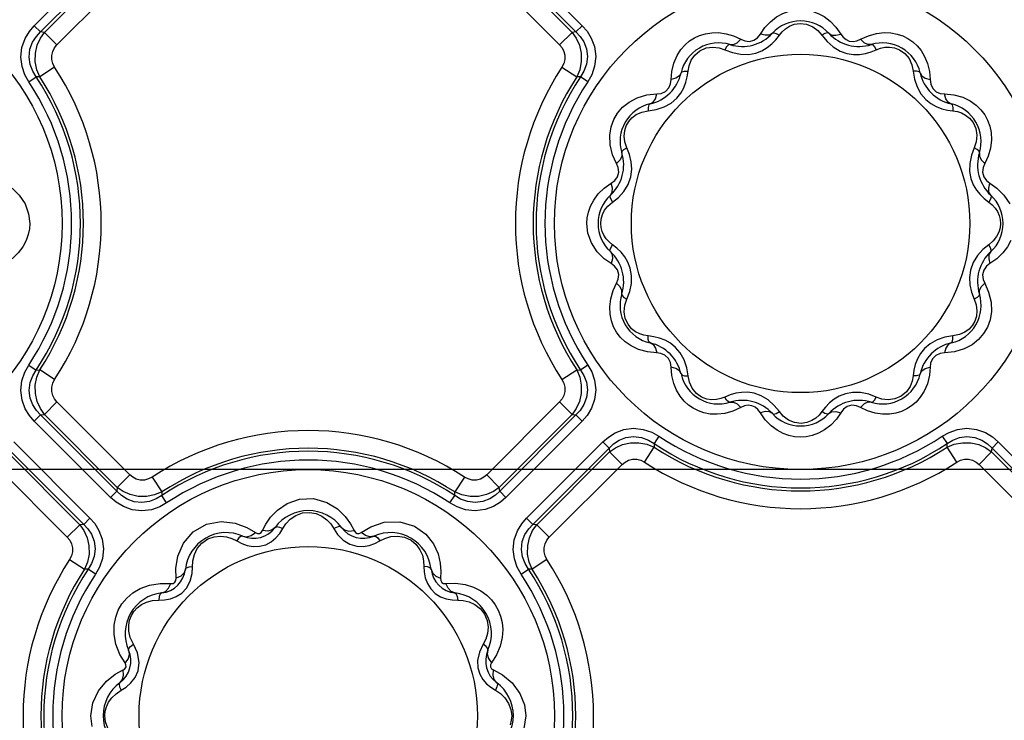
# Model space of a CAD drawing. Units: inches. Extents: x -4 to 128, y -2 to 81.
# Drawn here: x 34 to 40, y 65 to 69 of the extents above; entities that cross this region are included whole.
import ezdxf

# ---------------------------------------------------------------- set-up
doc = ezdxf.new("R2010")
doc.units = ezdxf.units.IN
doc.header["$LTSCALE"] = 1.98
doc.header["$MEASUREMENT"] = 0
doc.layers.add('R-ANNO-TEXT', color=6, linetype='Continuous')
doc.layers.add('R-SWTS-DET1', color=1, linetype='Continuous')
doc.styles.add('SWTSTEXT', font='ROMANS.shx')
doc.dimstyles.new('SWTSARCH', dxfattribs={"dimtxt": 0.125, "dimasz": 0.125, "dimexe": 0.179688, "dimexo": 0.0625, "dimgap": 0.125, "dimtad": 1, "dimtih": 1, "dimtoh": 1, "dimdec": 4, "dimzin": 3, "dimdsep": 46, "dimlunit": 4, "dimtxsty": 'SWTSTEXT', "dimcen": 0.1875, "dimdle": 0.179688, "dimclrd": 256, "dimclre": 256, "dimclrt": 256, "dimadec": 0, "dimazin": 0, "dimtfac": 1, "dimtdec": 4, "dimtofl": 0, "dimtmove": 2, "dimatfit": 3, "dimfxl": 0, "dimfrac": 2, "dimtolj": 1, "dimtzin": 3, "dimarcsym": 0})

msp = doc.modelspace()

# ---------------------------------------------------------------- linework, layer by layer
at = {"layer": 'R-SWTS-DET1'}
for p, q in [((34.2207, 68.8509), (34.6856, 69.3158)), ((37.095, 69.3158), (37.5599, 68.8509)), ((34.259, 68.8126), (34.7239, 69.2775)), ((34.2822, 68.8103), (34.7262, 69.2544)), ((37.0544, 69.2544), (37.4984, 68.8103)), ((37.0567, 69.2775), (37.5216, 68.8126)), ((34.3587, 68.7338), (34.8028, 69.1778)), ((36.9778, 69.1778), (37.4219, 68.7338)), ((34.2207, 68.8509), (34.259, 68.8126)), ((37.5599, 68.8509), (37.5216, 68.8126)), ((38.6453, 68.8001), (38.6725, 68.839)), ((39.1053, 68.8424), (39.1353, 68.8001)), ((34.2822, 68.8103), (34.259, 68.8126)), ((34.3587, 68.7338), (34.2822, 68.8103)), ((37.4219, 68.7338), (37.4984, 68.8103)), ((37.5216, 68.8126), (37.4984, 68.8103)), ((38.4818, 68.7884), (38.5255, 68.768)), ((38.7395, 68.7658), (38.7607, 68.7931)), ((39.0199, 68.7931), (39.0512, 68.7548)), ((39.2551, 68.768), (39.3034, 68.7901)), ((39.3034, 68.7901), (39.3522, 68.8039)), ((38.4291, 68.7042), (38.4753, 68.6867)), ((39.3195, 68.6913), (39.3515, 68.7042)), ((39.3515, 68.7042), (39.3769, 68.7138)), ((38.5735, 68.6757), (38.6175, 68.684)), ((39.1729, 68.6813), (39.2126, 68.6753)), ((34.3447, 68.5979), (34.2541, 68.5387)), ((37.4359, 68.5979), (37.5265, 68.5387)), ((38.2047, 68.5746), (38.2105, 68.6072)), ((34.1868, 68.5096), (34.2319, 68.5396)), ((34.2541, 68.5387), (34.2319, 68.5396)), ((37.5487, 68.5396), (37.5265, 68.5387)), ((37.5938, 68.5096), (37.5487, 68.5396)), ((38.1012, 68.523), (38.1055, 68.5713)), ((38.1999, 68.5404), (38.2047, 68.5746)), ((39.576, 68.5746), (39.5839, 68.5258)), ((39.675, 68.5723), (39.6794, 68.523)), ((37.9524, 68.4288), (38.0135, 68.4353)), ((39.7671, 68.4353), (39.8241, 68.4296)), ((37.9619, 68.3319), (38.0107, 68.3398)), ((39.7845, 68.3367), (39.8187, 68.3319)), ((39.8187, 68.3319), (39.8454, 68.3275)), ((37.7299, 68.1252), (37.7277, 68.1834)), ((37.7446, 68.0643), (37.7299, 68.1252)), ((37.8485, 68.0655), (37.8323, 68.1074)), ((39.9483, 68.1074), (39.9308, 68.0612)), ((37.7686, 68.011), (37.7446, 68.0643)), ((40.0328, 68.0555), (40.0121, 68.011)), ((37.8556, 67.9303), (37.8616, 67.9763)), ((39.9198, 67.9631), (39.928, 67.9191)), ((37.6939, 67.8611), (37.7365, 67.8912)), ((40.0442, 67.8912), (40.0864, 67.8613)), ((37.7435, 67.7758), (37.7796, 67.8051)), ((37.716, 67.7522), (37.7435, 67.7758)), ((40.0099, 67.7971), (40.0371, 67.7758)), ((37.7707, 67.4954), (37.7435, 67.5166)), ((40.0371, 67.5166), (40.001, 67.4874)), ((40.0646, 67.5403), (40.0371, 67.5166)), ((37.7365, 67.4013), (37.6942, 67.4312)), ((40.0867, 67.4314), (40.0442, 67.4013)), ((37.8608, 67.3294), (37.8526, 67.3734)), ((39.9251, 67.3621), (39.9191, 67.3162)), ((37.7479, 67.237), (37.7686, 67.2815)), ((40.0121, 67.2815), (40.036, 67.2282)), ((37.8323, 67.185), (37.8498, 67.2313)), ((39.9321, 67.227), (39.9483, 67.185)), ((40.036, 67.2282), (40.0508, 67.1673)), ((40.0508, 67.1673), (40.0529, 67.1091)), ((37.9619, 66.9606), (37.9352, 66.9649)), ((37.9961, 66.9558), (37.9619, 66.9606)), ((39.8187, 66.9606), (39.7699, 66.9527)), ((38.0135, 66.8572), (37.9566, 66.8629)), ((39.8283, 66.8637), (39.7671, 66.8572)), ((34.1868, 66.7829), (34.2319, 66.7529)), ((37.5938, 66.7829), (37.5487, 66.7529)), ((34.2319, 66.7529), (34.2541, 66.7538)), ((34.3447, 66.6945), (34.2541, 66.7538)), ((37.4359, 66.6945), (37.5265, 66.7538)), ((37.5265, 66.7538), (37.5487, 66.7529)), ((38.1056, 66.7202), (38.1012, 66.7694)), ((38.2047, 66.7178), (38.1967, 66.7666)), ((39.5808, 66.752), (39.576, 66.7178)), ((39.6794, 66.7694), (39.6752, 66.7211)), ((39.576, 66.7178), (39.5701, 66.6853)), ((38.4611, 66.6012), (38.4291, 66.5883)), ((38.6077, 66.6111), (38.5681, 66.6171)), ((39.2072, 66.6167), (39.1631, 66.6085)), ((39.3515, 66.5883), (39.3053, 66.6058)), ((34.3587, 66.5587), (34.2822, 66.4822)), ((34.8028, 66.1147), (34.3587, 66.5587)), ((37.4219, 66.5587), (36.9778, 66.1147)), ((37.4219, 66.5587), (37.4984, 66.4822)), ((38.4291, 66.5883), (38.4037, 66.5786)), ((34.259, 66.4798), (34.2822, 66.4822)), ((34.7262, 66.0381), (34.2822, 66.4822)), ((37.4984, 66.4822), (37.0544, 66.0381)), ((37.4984, 66.4822), (37.5216, 66.4798)), ((38.4773, 66.5024), (38.4284, 66.4886)), ((38.5255, 66.5245), (38.4773, 66.5024)), ((38.6753, 66.4501), (38.6453, 66.4924)), ((38.7607, 66.4994), (38.7295, 66.5377)), ((39.0412, 66.5266), (39.0199, 66.4994)), ((39.1353, 66.4924), (39.1081, 66.4535)), ((39.2988, 66.5041), (39.2551, 66.5245)), ((34.2207, 66.4415), (34.259, 66.4798)), ((34.6856, 65.9767), (34.2207, 66.4415)), ((34.7239, 66.0149), (34.259, 66.4798)), ((37.5216, 66.4798), (37.0567, 66.0149)), ((37.5599, 66.4415), (37.095, 65.9767)), ((37.5599, 66.4415), (37.5216, 66.4798)), ((34.095, 66.3158), (34.5599, 65.8509)), ((37.2207, 65.8509), (37.6856, 66.3158)), ((37.6856, 66.3158), (37.7239, 66.2775)), ((38.027, 66.3497), (37.997, 66.3046)), ((37.997, 66.3046), (37.9979, 66.2824)), ((39.7536, 66.3497), (39.7836, 66.3046)), ((39.7827, 66.2824), (39.7836, 66.3046)), ((40.095, 66.3158), (40.0567, 66.2775)), ((40.095, 66.3158), (40.5599, 65.8509)), ((34.0544, 66.2544), (34.4984, 65.8103)), ((34.0567, 66.2775), (34.5216, 65.8126)), ((37.259, 65.8126), (37.7239, 66.2775)), ((37.2822, 65.8103), (37.7262, 66.2544)), ((37.7239, 66.2775), (37.7262, 66.2544)), ((37.8028, 66.1778), (37.7262, 66.2544)), ((37.9386, 66.1919), (37.9979, 66.2824)), ((39.842, 66.1919), (39.7827, 66.2824)), ((39.9778, 66.1778), (40.0544, 66.2544)), ((40.0544, 66.2544), (40.0567, 66.2775)), ((40.0544, 66.2544), (40.4984, 65.8103)), ((40.0567, 66.2775), (40.5216, 65.8126)), ((33.9778, 66.1778), (34.4219, 65.7338)), ((37.3587, 65.7338), (37.8028, 66.1778)), ((39.9778, 66.1778), (40.4219, 65.7338)), ((34.8028, 66.1147), (34.7262, 66.0381)), ((34.9386, 66.1006), (34.9979, 66.01)), ((36.842, 66.1006), (36.7827, 66.01)), ((36.9778, 66.1147), (37.0544, 66.0381)), ((34.6856, 65.9767), (34.7239, 66.0149)), ((34.7262, 66.0381), (34.7239, 66.0149)), ((34.9979, 66.01), (34.997, 65.9878)), ((36.7836, 65.9878), (36.7827, 66.01)), ((37.0567, 66.0149), (37.0544, 66.0381)), ((37.095, 65.9767), (37.0567, 66.0149)), ((35.027, 65.9428), (34.997, 65.9878)), ((36.7536, 65.9428), (36.7836, 65.9878)), ((34.5599, 65.8509), (34.5216, 65.8126)), ((36.2722, 65.798), (36.3536, 65.8249)), ((37.2207, 65.8509), (37.259, 65.8126)), ((34.4219, 65.7338), (34.4984, 65.8103)), ((34.5216, 65.8126), (34.4984, 65.8103)), ((35.516, 65.7943), (35.5679, 65.7629)), ((35.6112, 65.7745), (35.6311, 65.8127)), ((35.7166, 65.7578), (35.7351, 65.7869)), ((36.1479, 65.8153), (36.1694, 65.7745)), ((36.2127, 65.7629), (36.2722, 65.798)), ((37.2822, 65.8103), (37.259, 65.8126)), ((37.3587, 65.7338), (37.2822, 65.8103)), ((35.4544, 65.7117), (35.4846, 65.6959)), ((36.2949, 65.6954), (36.3263, 65.7117)), ((35.4846, 65.6959), (35.5183, 65.6839)), ((35.5183, 65.6839), (35.5553, 65.6774)), ((35.5553, 65.6774), (35.5936, 65.6787)), ((36.1851, 65.679), (36.2242, 65.6774)), ((34.4359, 65.5979), (34.5265, 65.5387)), ((35.0832, 65.5443), (35.0954, 65.6184)), ((35.1831, 65.5139), (35.1877, 65.5912)), ((37.3447, 65.5979), (37.2541, 65.5387)), ((34.5487, 65.5396), (34.5265, 65.5387)), ((34.5938, 65.5096), (34.5487, 65.5396)), ((35.0845, 65.4838), (35.0832, 65.5443)), ((36.698, 65.5254), (36.6962, 65.4838)), ((37.1868, 65.5096), (37.2319, 65.5396)), ((37.2541, 65.5387), (37.2319, 65.5396)), ((34.9888, 65.4531), (35.0528, 65.4521)), ((35.1187, 65.3932), (35.1485, 65.4246)), ((36.6362, 65.4192), (36.6635, 65.392)), ((36.7279, 65.4521), (36.7871, 65.4534)), ((36.7662, 65.3524), (36.8006, 65.351)), ((36.8006, 65.351), (36.8343, 65.349)), ((34.7183, 65.0815), (34.707, 65.1424)), ((34.7423, 65.0204), (34.7183, 65.0815)), ((34.8494, 65.0291), (34.8249, 65.0822)), ((36.9558, 65.0822), (36.9329, 65.0341)), ((34.7737, 64.9687), (34.7423, 65.0204)), ((34.8596, 64.9715), (34.8494, 65.0291)), ((37.0364, 65.0168), (37.007, 64.9687)), ((34.7139, 64.8993), (34.762, 64.9253)), ((34.853, 64.9206), (34.8596, 64.9715)), ((37.0186, 64.9253), (37.0734, 64.8949)), ((37.0734, 64.8949), (37.1317, 64.8464)), ((34.7186, 64.7807), (34.7496, 64.8014)), ((34.7496, 64.8014), (34.7799, 64.8208)), ((37.0025, 64.8195), (37.031, 64.8014)), ((37.031, 64.8014), (37.0611, 64.7814)), ((34.5767, 64.7242), (34.6109, 64.7985)), ((34.5653, 64.6462), (34.5767, 64.7242)), ((34.6606, 64.7015), (34.6736, 64.729)), ((37.2072, 64.7124), (37.2153, 64.6462)), ((34.5735, 64.5801), (34.5653, 64.6462)), ((37.2153, 64.6462), (37.2039, 64.5683))]:
    msp.add_line(p, q, dxfattribs=at)
for points in [[(38.6725, 68.839), (38.7067, 68.8754), (38.744, 68.9044), (38.782, 68.9253), (38.8196, 68.9391)], [(38.9615, 68.9389), (38.9971, 68.926), (39.0336, 68.9063), (39.0703, 68.8787), (39.1053, 68.8424)], [(34.1868, 68.5096), (34.1635, 68.5513), (34.146, 68.602), (34.1389, 68.6596), (34.1455, 68.719), (34.1645, 68.7726), (34.191, 68.8163), (34.2207, 68.8509)], [(37.5599, 68.8509), (37.5888, 68.8175), (37.6147, 68.7754), (37.6341, 68.7232), (37.6418, 68.664), (37.6353, 68.6049), (37.6176, 68.5524), (37.5938, 68.5096)], [(38.7607, 68.7931), (38.778, 68.8142), (38.7983, 68.8325), (38.8225, 68.8479), (38.8519, 68.8594)], [(38.8519, 68.8594), (38.8875, 68.8646), (38.9266, 68.8599), (38.9641, 68.8446)], [(38.9641, 68.8446), (38.9956, 68.8212), (39.0199, 68.7931)], [(34.2319, 68.5396), (34.2113, 68.5731), (34.1956, 68.6138), (34.189, 68.66), (34.1943, 68.7075), (34.2106, 68.7503), (34.2333, 68.7852), (34.259, 68.8126)], [(34.2541, 68.5387), (34.236, 68.5827), (34.2265, 68.6318), (34.2273, 68.6827), (34.2382, 68.7314), (34.2575, 68.7745), (34.2822, 68.8103)], [(37.4984, 68.8103), (37.5231, 68.7745), (37.5424, 68.7314), (37.5533, 68.6828), (37.5541, 68.6319), (37.5446, 68.5828), (37.5265, 68.5387)], [(37.5216, 68.8126), (37.5465, 68.7861), (37.5689, 68.7525), (37.5854, 68.7108), (37.5917, 68.6636), (37.5857, 68.6162), (37.5698, 68.5741), (37.5487, 68.5396)], [(38.1375, 68.6684), (38.1609, 68.7052), (38.1867, 68.7345), (38.214, 68.758), (38.2432, 68.7768), (38.275, 68.7916), (38.3101, 68.8024), (38.3487, 68.8085)], [(38.3487, 68.8085), (38.3907, 68.8088), (38.4357, 68.8023), (38.4818, 68.7884)], [(38.46, 68.7357), (38.481, 68.7354), (38.5036, 68.7465), (38.5255, 68.768)], [(38.5255, 68.768), (38.5502, 68.7578), (38.5784, 68.7547), (38.6063, 68.7623), (38.628, 68.7778), (38.6453, 68.8001)], [(38.6175, 68.684), (38.6548, 68.6986), (38.6868, 68.7177), (38.7148, 68.7403), (38.7395, 68.7658)], [(38.7182, 68.8049), (38.7002, 68.7941), (38.6751, 68.7925), (38.6453, 68.8001)], [(38.7182, 68.8049), (38.7275, 68.8078), (38.7424, 68.8036), (38.7607, 68.7931)], [(39.0624, 68.8049), (39.0532, 68.8078), (39.0382, 68.8036), (39.0199, 68.7931)], [(39.0624, 68.8049), (39.0804, 68.7941), (39.1055, 68.7925), (39.1353, 68.8001)], [(39.1353, 68.8001), (39.1501, 68.7804), (39.1671, 68.7662), (39.1868, 68.7574), (39.2096, 68.7546), (39.2331, 68.7586), (39.2551, 68.768)], [(39.3206, 68.7357), (39.2996, 68.7354), (39.277, 68.7465), (39.2551, 68.768)], [(39.3522, 68.8039), (39.3986, 68.8092), (39.441, 68.8076)], [(39.441, 68.8076), (39.4791, 68.8003), (39.5134, 68.7885), (39.5446, 68.7727), (39.5732, 68.7529), (39.5997, 68.7287), (39.6242, 68.699)], [(34.3447, 68.5979), (34.3332, 68.6202), (34.3269, 68.6449), (34.3268, 68.6703), (34.3329, 68.6946), (34.3441, 68.7161), (34.3587, 68.7338)], [(37.4219, 68.7338), (37.4365, 68.7161), (37.4477, 68.6947), (37.4539, 68.6704), (37.4537, 68.6449), (37.4474, 68.6202), (37.4359, 68.5979)], [(38.2767, 68.6987), (38.3152, 68.7156), (38.356, 68.721)], [(38.356, 68.721), (38.3947, 68.7162), (38.4291, 68.7042)], [(38.46, 68.7357), (38.4506, 68.7336), (38.4397, 68.7225), (38.4291, 68.7042)], [(39.0512, 68.7548), (39.0889, 68.7213), (39.1307, 68.6962), (39.1729, 68.6813)], [(39.3206, 68.7357), (39.3301, 68.7336), (39.3409, 68.7225), (39.3515, 68.7042)], [(39.3769, 68.7138), (39.4034, 68.7195), (39.4315, 68.7208)], [(39.4315, 68.7208), (39.4617, 68.7165), (39.4936, 68.7046), (39.5253, 68.6824)], [(38.1055, 68.5713), (38.1181, 68.6231), (38.1375, 68.6684)], [(38.2105, 68.6072), (38.2233, 68.6401), (38.2449, 68.6717), (38.2767, 68.6987)], [(38.4753, 68.6867), (38.5248, 68.6765), (38.5735, 68.6757)], [(39.2126, 68.6753), (39.2497, 68.6759), (39.2853, 68.6815), (39.3195, 68.6913)], [(39.5253, 68.6824), (39.5513, 68.6506), (39.5683, 68.6133), (39.576, 68.5746)], [(39.6242, 68.699), (39.6458, 68.6632), (39.6633, 68.6207), (39.675, 68.5723)], [(38.0135, 68.4353), (38.04, 68.4388), (38.066, 68.4503), (38.087, 68.4716), (38.0979, 68.4972), (38.1012, 68.523)], [(38.1619, 68.5636), (38.1517, 68.5453), (38.1308, 68.5313), (38.1012, 68.523)], [(38.1602, 68.4399), (38.1783, 68.4723), (38.1913, 68.506), (38.1999, 68.5404)], [(38.1619, 68.5636), (38.1685, 68.5707), (38.1835, 68.5746), (38.2047, 68.5746)], [(39.6187, 68.5636), (39.6121, 68.5707), (39.5971, 68.5746), (39.576, 68.5746)], [(39.5839, 68.5258), (39.5998, 68.4779), (39.6235, 68.4354)], [(39.6187, 68.5636), (39.6289, 68.5453), (39.6498, 68.5313), (39.6794, 68.523)], [(39.6794, 68.523), (39.6836, 68.4939), (39.6958, 68.4685), (39.7167, 68.4489), (39.7417, 68.4385), (39.7671, 68.4353)], [(37.8448, 68.3851), (37.8937, 68.4111), (37.9524, 68.4288)], [(37.9729, 68.3746), (37.9913, 68.3848), (38.0052, 68.4057), (38.0135, 68.4353)], [(38.1011, 68.3794), (38.1352, 68.4085), (38.1602, 68.4399)], [(39.6235, 68.4354), (39.6526, 68.4014), (39.6839, 68.3763)], [(39.8077, 68.3746), (39.7894, 68.3848), (39.7754, 68.4057), (39.7671, 68.4353)], [(39.8241, 68.4296), (39.8781, 68.4146), (39.9237, 68.3927)], [(37.7277, 68.1834), (37.7361, 68.2343), (37.7522, 68.2786), (37.7752, 68.318), (37.8057, 68.3536), (37.8448, 68.3851)], [(37.9729, 68.3746), (37.9658, 68.368), (37.9619, 68.353), (37.9619, 68.3319)], [(38.0107, 68.3398), (38.0586, 68.3557), (38.1011, 68.3794)], [(39.6839, 68.3763), (39.7164, 68.3582), (39.75, 68.3453), (39.7845, 68.3367)], [(39.8077, 68.3746), (39.8148, 68.368), (39.8187, 68.353), (39.8187, 68.3319)], [(39.9237, 68.3927), (39.9602, 68.3669), (39.9892, 68.3385), (40.0121, 68.3081), (40.0299, 68.2754), (40.0431, 68.2394), (40.0513, 68.1994)], [(37.8428, 68.2672), (37.8627, 68.2897), (37.8887, 68.3089), (37.9218, 68.3237), (37.9619, 68.3319)], [(39.8454, 68.3275), (39.871, 68.3193), (39.8959, 68.3065), (39.92, 68.2877), (39.942, 68.2611)], [(37.8187, 68.2117), (37.8281, 68.2413), (37.8428, 68.2672)], [(39.942, 68.2611), (39.9586, 68.225), (39.965, 68.1843)], [(37.8323, 68.1074), (37.82, 68.143), (37.8156, 68.1786), (37.8187, 68.2117)], [(39.965, 68.1843), (39.9609, 68.1442), (39.9483, 68.1074)], [(40.0513, 68.1994), (40.0533, 68.1547), (40.0474, 68.1057), (40.0328, 68.0555)], [(37.8008, 68.0765), (37.803, 68.086), (37.814, 68.0968), (37.8323, 68.1074)], [(39.9798, 68.0765), (39.9777, 68.086), (39.9666, 68.0968), (39.9483, 68.1074)], [(37.8008, 68.0765), (37.8011, 68.0555), (37.79, 68.033), (37.7686, 68.011)], [(37.8616, 67.9763), (37.8588, 68.0214), (37.8485, 68.0655)], [(39.9308, 68.0612), (39.9206, 68.0118), (39.9198, 67.9631)], [(39.9798, 68.0765), (39.9795, 68.0555), (39.9906, 68.033), (40.0121, 68.011)], [(37.7365, 67.8912), (37.7577, 67.9075), (37.7744, 67.9305), (37.7819, 67.9593), (37.7786, 67.987), (37.7686, 68.011)], [(40.0121, 68.011), (40.0018, 67.9863), (39.9988, 67.958), (40.0068, 67.9293), (40.0235, 67.907), (40.0442, 67.8912)], [(37.7796, 67.8051), (37.8128, 67.8415), (37.8392, 67.8843), (37.8556, 67.9303)], [(34.0864, 67.8613), (34.1291, 67.8188), (34.1645, 67.7647)], [(37.6097, 67.751), (37.6296, 67.7885), (37.6575, 67.8258), (37.6939, 67.8611)], [(37.7316, 67.8183), (37.7424, 67.8364), (37.7441, 67.8615), (37.7365, 67.8912)], [(39.928, 67.9191), (39.9427, 67.8817), (39.9617, 67.8498), (39.9844, 67.8218), (40.0099, 67.7971)], [(40.049, 67.8183), (40.0382, 67.8364), (40.0366, 67.8615), (40.0442, 67.8912)], [(40.0864, 67.8613), (40.1291, 67.8188), (40.1645, 67.7647)], [(37.7316, 67.8183), (37.7288, 67.8091), (37.7329, 67.7941), (37.7435, 67.7758)], [(40.049, 67.8183), (40.0518, 67.8091), (40.0477, 67.7941), (40.0371, 67.7758)], [(34.1645, 67.7647), (34.1863, 67.7047), (34.193, 67.6462)], [(37.5876, 67.6462), (37.5898, 67.6796), (37.5968, 67.7145), (37.6097, 67.751)], [(37.6822, 67.6997), (37.6957, 67.7263), (37.716, 67.7522)], [(40.0371, 67.7758), (40.0577, 67.7591), (40.0753, 67.7398), (40.0896, 67.7184), (40.1001, 67.6952)], [(37.672, 67.6462), (37.6745, 67.673), (37.6822, 67.6997)], [(40.1001, 67.6952), (40.1065, 67.6709), (40.1087, 67.6462)], [(34.193, 67.6462), (34.1908, 67.6129), (34.1838, 67.578), (34.171, 67.5415)], [(37.6161, 67.5278), (37.5943, 67.5877), (37.5876, 67.6462)], [(37.6805, 67.5972), (37.6741, 67.6216), (37.672, 67.6462)], [(40.1087, 67.6462), (40.1061, 67.6194), (40.0985, 67.5928)], [(37.7435, 67.5166), (37.7229, 67.5334), (37.7053, 67.5527), (37.691, 67.5741), (37.6805, 67.5972)], [(40.0985, 67.5928), (40.0849, 67.5662), (40.0646, 67.5403)], [(34.171, 67.5415), (34.1511, 67.504), (34.1231, 67.4666), (34.0867, 67.4314)], [(37.6942, 67.4312), (37.6516, 67.4737), (37.6161, 67.5278)], [(37.7316, 67.4741), (37.7288, 67.4834), (37.7329, 67.4983), (37.7435, 67.5166)], [(40.049, 67.4741), (40.0518, 67.4834), (40.0477, 67.4983), (40.0371, 67.5166)], [(40.171, 67.5415), (40.1511, 67.504), (40.1231, 67.4666), (40.0867, 67.4314)], [(37.7316, 67.4741), (37.7424, 67.4561), (37.7441, 67.431), (37.7365, 67.4013)], [(37.8526, 67.3734), (37.8379, 67.4108), (37.8189, 67.4427), (37.7962, 67.4707), (37.7707, 67.4954)], [(40.001, 67.4874), (39.9678, 67.451), (39.9414, 67.4082), (39.9251, 67.3621)], [(40.049, 67.4742), (40.0382, 67.4561), (40.0366, 67.431), (40.0442, 67.4013)], [(37.7686, 67.2815), (37.7788, 67.3061), (37.7818, 67.3344), (37.7739, 67.3632), (37.7571, 67.3855), (37.7365, 67.4013)], [(40.0442, 67.4013), (40.023, 67.385), (40.0062, 67.362), (39.9987, 67.3331), (40.002, 67.3054), (40.0121, 67.2815)], [(37.8498, 67.2313), (37.86, 67.2807), (37.8608, 67.3294)], [(37.8008, 67.2159), (37.8011, 67.2369), (37.79, 67.2595), (37.7686, 67.2815)], [(39.9191, 67.3162), (39.9219, 67.2711), (39.9321, 67.227)], [(39.9798, 67.2159), (39.9795, 67.2369), (39.9906, 67.2595), (40.0121, 67.2815)], [(37.7293, 67.0931), (37.7273, 67.1378), (37.7332, 67.1868), (37.7479, 67.237)], [(37.8008, 67.2159), (37.803, 67.2065), (37.814, 67.1956), (37.8323, 67.185)], [(39.9798, 67.2159), (39.9777, 67.2065), (39.9666, 67.1956), (39.9483, 67.185)], [(37.8156, 67.1082), (37.8198, 67.1483), (37.8323, 67.185)], [(39.9483, 67.185), (39.9606, 67.1495), (39.965, 67.1138), (39.962, 67.0807)], [(37.857, 66.8997), (37.8204, 66.9256), (37.7914, 66.954), (37.7686, 66.9844), (37.7507, 67.0171), (37.7375, 67.053), (37.7293, 67.0931)], [(37.8386, 67.0314), (37.8221, 67.0674), (37.8156, 67.1082)], [(40.0529, 67.1091), (40.0445, 67.0581), (40.0284, 67.0138), (40.0054, 66.9745), (39.9749, 66.9389), (39.9358, 66.9074)], [(39.962, 67.0807), (39.9526, 67.0511), (39.9378, 67.0253)], [(37.9352, 66.9649), (37.9096, 66.9732), (37.8847, 66.986), (37.8606, 67.0048), (37.8386, 67.0314)], [(39.9378, 67.0253), (39.9179, 67.0028), (39.8919, 66.9835), (39.8588, 66.9687), (39.8187, 66.9606)], [(37.9729, 66.9179), (37.9658, 66.9244), (37.9619, 66.9395), (37.9619, 66.9606)], [(39.8077, 66.9179), (39.8148, 66.9244), (39.8187, 66.9395), (39.8187, 66.9606)], [(37.9729, 66.9179), (37.9913, 66.9076), (38.0052, 66.8867), (38.0135, 66.8572)], [(38.0967, 66.9161), (38.0642, 66.9342), (38.0306, 66.9472), (37.9961, 66.9558)], [(38.1572, 66.8571), (38.128, 66.8911), (38.0967, 66.9161)], [(39.6795, 66.9131), (39.6454, 66.884), (39.6204, 66.8526)], [(39.7699, 66.9527), (39.722, 66.9368), (39.6795, 66.9131)], [(39.8077, 66.9179), (39.7894, 66.9076), (39.7754, 66.8867), (39.7671, 66.8572)], [(39.9358, 66.9074), (39.8869, 66.8814), (39.8283, 66.8637)], [(37.9566, 66.8629), (37.9025, 66.8779), (37.857, 66.8997)], [(38.1012, 66.7694), (38.0971, 66.7985), (38.0848, 66.824), (38.0639, 66.8436), (38.0389, 66.8539), (38.0135, 66.8572)], [(38.1967, 66.7666), (38.1808, 66.8145), (38.1572, 66.8571)], [(39.6204, 66.8526), (39.6023, 66.8201), (39.5894, 66.7865), (39.5808, 66.752)], [(39.7671, 66.8572), (39.7406, 66.8537), (39.7146, 66.8421), (39.6937, 66.8209), (39.6827, 66.7952), (39.6794, 66.7694)], [(34.2207, 66.4415), (34.1919, 66.4749), (34.1659, 66.5171), (34.1465, 66.5693), (34.1389, 66.6284), (34.1453, 66.6876), (34.163, 66.74), (34.1868, 66.7829)], [(37.5938, 66.7829), (37.6171, 66.7412), (37.6347, 66.6905), (37.6418, 66.6329), (37.6351, 66.5735), (37.6161, 66.5199), (37.5897, 66.4761), (37.5599, 66.4415)], [(34.259, 66.4798), (34.2341, 66.5063), (34.2117, 66.54), (34.1952, 66.5816), (34.189, 66.6289), (34.195, 66.6762), (34.2108, 66.7184), (34.2319, 66.7529)], [(34.2822, 66.4822), (34.2575, 66.5179), (34.2382, 66.561), (34.2273, 66.6097), (34.2265, 66.6606), (34.236, 66.7097), (34.2541, 66.7538)], [(37.5265, 66.7538), (37.5446, 66.7097), (37.5541, 66.6606), (37.5533, 66.6098), (37.5424, 66.5611), (37.5232, 66.518), (37.4984, 66.4822)], [(37.5487, 66.7529), (37.5694, 66.7193), (37.585, 66.6786), (37.5916, 66.6325), (37.5863, 66.585), (37.5701, 66.5422), (37.5473, 66.5073), (37.5216, 66.4798)], [(38.1619, 66.7288), (38.1517, 66.7472), (38.1308, 66.7612), (38.1012, 66.7694)], [(38.1564, 66.5934), (38.1348, 66.6293), (38.1173, 66.6718), (38.1056, 66.7202)], [(38.1619, 66.7288), (38.1685, 66.7217), (38.1835, 66.7179), (38.2047, 66.7178)], [(39.6187, 66.7288), (39.6121, 66.7217), (39.5971, 66.7179), (39.576, 66.7178)], [(39.6187, 66.7288), (39.6289, 66.7472), (39.6498, 66.7612), (39.6794, 66.7694)], [(39.6752, 66.7211), (39.6626, 66.6694), (39.6431, 66.6241)], [(34.3587, 66.5587), (34.3441, 66.5764), (34.3329, 66.5978), (34.3268, 66.6221), (34.3269, 66.6476), (34.3332, 66.6722), (34.3447, 66.6945)], [(37.4359, 66.6945), (37.4474, 66.6723), (37.4537, 66.6476), (37.4539, 66.6221), (37.4477, 66.5978), (37.4365, 66.5764), (37.4219, 66.5587)], [(38.2553, 66.6101), (38.2293, 66.6418), (38.2123, 66.6792), (38.2047, 66.7178)], [(39.5701, 66.6853), (39.5573, 66.6524), (39.5357, 66.6207), (39.504, 66.5938)], [(38.3491, 66.5716), (38.3189, 66.5759), (38.287, 66.5879), (38.2553, 66.6101)], [(38.5681, 66.6171), (38.5309, 66.6166), (38.4953, 66.611), (38.4611, 66.6012)], [(38.7295, 66.5377), (38.6917, 66.5712), (38.65, 66.5962), (38.6077, 66.6111)], [(39.1631, 66.6085), (39.1258, 66.5939), (39.0939, 66.5748), (39.0658, 66.5522), (39.0412, 66.5266)], [(39.3053, 66.6058), (39.2559, 66.616), (39.2072, 66.6167)], [(39.6431, 66.6241), (39.6197, 66.5873), (39.594, 66.5579), (39.5667, 66.5345), (39.5374, 66.5157), (39.5056, 66.5008), (39.4705, 66.49), (39.4319, 66.484)], [(38.3397, 66.4849), (38.3015, 66.4922), (38.2672, 66.504), (38.2361, 66.5198), (38.2074, 66.5395), (38.1809, 66.5638), (38.1564, 66.5934)], [(38.4037, 66.5786), (38.3772, 66.573), (38.3491, 66.5716)], [(38.46, 66.5567), (38.4506, 66.5589), (38.4397, 66.57), (38.4291, 66.5883)], [(38.46, 66.5567), (38.481, 66.5571), (38.5036, 66.5459), (38.5255, 66.5245)], [(39.3206, 66.5568), (39.2996, 66.5571), (39.277, 66.5459), (39.2551, 66.5245)], [(39.3206, 66.5567), (39.3301, 66.5589), (39.3409, 66.57), (39.3515, 66.5883)], [(39.4246, 66.5715), (39.3859, 66.5762), (39.3515, 66.5883)], [(39.504, 66.5938), (39.4654, 66.5769), (39.4246, 66.5715)], [(38.4284, 66.4886), (38.382, 66.4832), (38.3397, 66.4849)], [(38.6453, 66.4924), (38.6305, 66.5121), (38.6135, 66.5262), (38.5938, 66.5351), (38.571, 66.5379), (38.5475, 66.5339), (38.5255, 66.5245)], [(38.7182, 66.4876), (38.7002, 66.4983), (38.6751, 66.5), (38.6453, 66.4924)], [(38.7182, 66.4876), (38.7275, 66.4847), (38.7424, 66.4889), (38.7607, 66.4994)], [(38.8166, 66.4478), (38.785, 66.4713), (38.7607, 66.4994)], [(39.0199, 66.4994), (39.0026, 66.4783), (38.9823, 66.46), (38.9581, 66.4446), (38.9288, 66.4331)], [(39.0624, 66.4876), (39.0532, 66.4847), (39.0382, 66.4889), (39.0199, 66.4994)], [(39.0624, 66.4876), (39.0804, 66.4983), (39.1055, 66.5), (39.1353, 66.4924)], [(39.2551, 66.5245), (39.2304, 66.5347), (39.2022, 66.5378), (39.1743, 66.5302), (39.1526, 66.5146), (39.1353, 66.4924)], [(39.4319, 66.484), (39.3899, 66.4837), (39.3449, 66.4901), (39.2988, 66.5041)], [(38.8191, 66.3535), (38.7835, 66.3665), (38.747, 66.3861), (38.7103, 66.4138), (38.6753, 66.4501)], [(38.9288, 66.4331), (38.8931, 66.4279), (38.854, 66.4325), (38.8166, 66.4478)], [(39.1081, 66.4535), (39.0739, 66.417), (39.0366, 66.3881), (38.9986, 66.3672), (38.961, 66.3534)], [(37.6856, 66.3158), (37.719, 66.3447), (37.7612, 66.3707), (37.8134, 66.3901), (37.8725, 66.3977), (37.9316, 66.3913), (37.9841, 66.3735), (38.027, 66.3497)], [(39.7536, 66.3497), (39.7954, 66.373), (39.8461, 66.3906), (39.9037, 66.3977), (39.963, 66.3911), (40.0166, 66.372), (40.0604, 66.3456), (40.095, 66.3158)], [(37.7239, 66.2775), (37.7504, 66.3025), (37.784, 66.3248), (37.8257, 66.3414), (37.873, 66.3476), (37.9203, 66.3416), (37.9625, 66.3258), (37.997, 66.3046)], [(37.7262, 66.2544), (37.762, 66.279), (37.8051, 66.2983), (37.8538, 66.3093), (37.9047, 66.31), (37.9538, 66.3005), (37.9979, 66.2824)], [(38.961, 66.3534), (38.9244, 66.3458), (38.8889, 66.3435), (38.854, 66.3461), (38.8191, 66.3535)], [(39.7827, 66.2824), (39.8268, 66.3005), (39.8759, 66.31), (39.9268, 66.3093), (39.9754, 66.2983), (40.0186, 66.2791), (40.0544, 66.2544)], [(39.7836, 66.3046), (39.8172, 66.3253), (39.8579, 66.341), (39.9041, 66.3476), (39.9515, 66.3422), (39.9944, 66.326), (40.0292, 66.3032), (40.0567, 66.2775)], [(37.8028, 66.1778), (37.8204, 66.1924), (37.8419, 66.2036), (37.8662, 66.2098), (37.8916, 66.2097), (37.9163, 66.2033), (37.9386, 66.1919)], [(39.842, 66.1919), (39.8643, 66.2033), (39.889, 66.2097), (39.9144, 66.2098), (39.9387, 66.2037), (39.9602, 66.1924), (39.9778, 66.1778)], [(34.9386, 66.1006), (34.9163, 66.0891), (34.8917, 66.0828), (34.8662, 66.0827), (34.8419, 66.0888), (34.8205, 66.1), (34.8028, 66.1147)], [(36.9778, 66.1147), (36.9602, 66.1001), (36.9388, 66.0888), (36.9145, 66.0827), (36.889, 66.0828), (36.8643, 66.0891), (36.842, 66.1006)], [(34.997, 65.9878), (34.9634, 65.9672), (34.9227, 65.9515), (34.8766, 65.9449), (34.8291, 65.9502), (34.7863, 65.9665), (34.7514, 65.9892), (34.7239, 66.0149)], [(34.9979, 66.01), (34.9538, 65.992), (34.9047, 65.9825), (34.8539, 65.9832), (34.8052, 65.9941), (34.7621, 66.0134), (34.7262, 66.0381)], [(37.0544, 66.0381), (37.0186, 66.0134), (36.9755, 65.9942), (36.9268, 65.9832), (36.876, 65.9825), (36.8268, 65.9919), (36.7827, 66.01)], [(37.0567, 66.0149), (37.0302, 65.99), (36.9966, 65.9676), (36.9549, 65.9511), (36.9077, 65.9449), (36.8603, 65.9509), (36.8182, 65.9667), (36.7836, 65.9878)], [(35.027, 65.9428), (34.9853, 65.9194), (34.9345, 65.9019), (34.8769, 65.8948), (34.8176, 65.9014), (34.764, 65.9204), (34.7202, 65.9469), (34.6856, 65.9767)], [(35.7031, 65.8995), (35.7609, 65.939), (35.8361, 65.9658), (35.9221, 65.9694), (36.0039, 65.9467), (36.0685, 65.907)], [(37.095, 65.9767), (37.0616, 65.9478), (37.0194, 65.9218), (36.9672, 65.9024), (36.9081, 65.8948), (36.849, 65.9012), (36.7965, 65.9189), (36.7536, 65.9428)], [(35.6311, 65.8127), (35.6608, 65.8556), (35.7031, 65.8995)], [(35.8139, 65.8665), (35.8547, 65.8818), (35.8981, 65.8856), (35.9386, 65.8784), (35.9738, 65.8626)], [(36.0685, 65.907), (36.1153, 65.8611), (36.1479, 65.8153)], [(34.5599, 65.8509), (34.5888, 65.8175), (34.6147, 65.7754), (34.6341, 65.7232), (34.6418, 65.664), (34.6353, 65.6049), (34.6176, 65.5524), (34.5938, 65.5096)], [(35.0954, 65.6184), (35.1297, 65.6975), (35.1892, 65.7667), (35.2694, 65.8132), (35.3594, 65.8306)], [(35.3594, 65.8306), (35.4454, 65.8208), (35.516, 65.7943)], [(35.7351, 65.7869), (35.7543, 65.816), (35.7802, 65.8433), (35.8139, 65.8665)], [(35.9738, 65.8626), (36.0033, 65.8408), (36.027, 65.815), (36.0692, 65.751)], [(36.3536, 65.8249), (36.448, 65.8286), (36.537, 65.8022), (36.6062, 65.7534), (36.653, 65.6941), (36.6808, 65.6329)], [(37.1868, 65.5096), (37.1635, 65.5513), (37.146, 65.602), (37.1389, 65.6596), (37.1455, 65.719), (37.1645, 65.7726), (37.191, 65.8163), (37.2207, 65.8509)], [(34.4984, 65.8103), (34.5231, 65.7745), (34.5424, 65.7314), (34.5533, 65.6828), (34.5541, 65.6319), (34.5446, 65.5828), (34.5265, 65.5387)], [(34.5216, 65.8126), (34.5465, 65.7861), (34.5689, 65.7525), (34.5854, 65.7108), (34.5917, 65.6636), (34.5857, 65.6162), (34.5698, 65.5741), (34.5487, 65.5396)], [(35.4909, 65.7412), (35.5148, 65.7372), (35.5414, 65.7447), (35.5679, 65.7629)], [(35.5679, 65.7629), (35.58, 65.7571), (35.5929, 65.7571), (35.6038, 65.7636), (35.6112, 65.7745)], [(35.6888, 65.7942), (35.67, 65.7788), (35.6433, 65.772), (35.6112, 65.7745)], [(35.6888, 65.7942), (35.6984, 65.7985), (35.7147, 65.7959), (35.7351, 65.7869)], [(36.0918, 65.7942), (36.0822, 65.7985), (36.0659, 65.7959), (36.0455, 65.7869)], [(36.0919, 65.7942), (36.1106, 65.7788), (36.1374, 65.772), (36.1694, 65.7745)], [(36.1694, 65.7745), (36.177, 65.7634), (36.1882, 65.757), (36.2009, 65.7571), (36.2127, 65.7629)], [(36.2898, 65.7412), (36.2658, 65.7372), (36.2392, 65.7447), (36.2127, 65.7629)], [(37.2319, 65.5396), (37.2113, 65.5731), (37.1956, 65.6138), (37.189, 65.66), (37.1943, 65.7075), (37.2106, 65.7503), (37.2333, 65.7852), (37.259, 65.8126)], [(37.2541, 65.5387), (37.236, 65.5827), (37.2265, 65.6318), (37.2273, 65.6827), (37.2382, 65.7314), (37.2575, 65.7745), (37.2822, 65.8103)], [(34.4219, 65.7338), (34.4365, 65.7161), (34.4477, 65.6947), (34.4539, 65.6704), (34.4537, 65.6449), (34.4474, 65.6202), (34.4359, 65.5979)], [(35.214, 65.6648), (35.2417, 65.6984), (35.2773, 65.7234), (35.316, 65.7374), (35.3544, 65.7413), (35.3909, 65.7372)], [(35.3909, 65.7372), (35.4243, 65.7268), (35.4544, 65.7117)], [(35.4909, 65.7412), (35.4804, 65.7401), (35.4675, 65.7297), (35.4544, 65.7117)], [(35.5936, 65.6787), (35.6308, 65.6886), (35.6645, 65.7065), (35.6932, 65.7304), (35.7166, 65.7578)], [(36.0692, 65.751), (36.1027, 65.7165), (36.1439, 65.6911), (36.1851, 65.679)], [(36.2898, 65.7412), (36.3002, 65.7401), (36.3131, 65.7297), (36.3263, 65.7117)], [(36.3263, 65.7117), (36.3574, 65.7273), (36.3936, 65.738)], [(36.3936, 65.738), (36.4344, 65.7412), (36.4774, 65.734), (36.5168, 65.7156), (36.5483, 65.689), (36.5709, 65.6577)], [(37.3447, 65.5979), (37.3332, 65.6202), (37.3269, 65.6449), (37.3268, 65.6703), (37.3329, 65.6946), (37.3441, 65.7161), (37.3587, 65.7338)], [(35.1877, 65.5912), (35.1964, 65.6279), (35.214, 65.6648)], [(36.2242, 65.6774), (36.2607, 65.6835), (36.2949, 65.6954)], [(36.5709, 65.6577), (36.5855, 65.624), (36.5931, 65.59), (36.595, 65.5565)], [(36.6808, 65.6329), (36.6942, 65.5756), (36.698, 65.5254)], [(35.1418, 65.5396), (35.1332, 65.5169), (35.1135, 65.4976), (35.0845, 65.4838)], [(35.1418, 65.5396), (35.148, 65.5481), (35.1634, 65.5541), (35.1856, 65.5565)], [(36.6388, 65.5396), (36.6327, 65.5481), (36.6172, 65.5541), (36.595, 65.5565)], [(36.595, 65.5565), (36.5965, 65.5228), (36.6029, 65.4875)], [(36.6388, 65.5396), (36.6474, 65.5169), (36.6671, 65.4977), (36.6962, 65.4838)], [(35.0528, 65.4521), (35.0662, 65.4531), (35.0773, 65.4596), (35.0835, 65.4706), (35.0845, 65.4838)], [(35.1485, 65.4246), (35.1713, 65.4673), (35.1831, 65.5139)], [(36.6029, 65.4875), (36.6158, 65.452), (36.6362, 65.4192)], [(36.6962, 65.4838), (36.6972, 65.4704), (36.7037, 65.4592), (36.7147, 65.453), (36.7279, 65.4521)], [(34.707, 65.1424), (34.7073, 65.1978), (34.7165, 65.2465), (34.7326, 65.2893), (34.7548, 65.3277), (34.7837, 65.3627), (34.8204, 65.3945), (34.8667, 65.4219)], [(34.8667, 65.4219), (34.9236, 65.4426), (34.9876, 65.4529)], [(34.9969, 65.3948), (35.0197, 65.4033), (35.0389, 65.4231), (35.0528, 65.4521)], [(36.7837, 65.3947), (36.761, 65.4033), (36.7417, 65.4231), (36.7279, 65.4521)], [(36.7871, 65.4534), (36.8456, 65.4454), (36.8978, 65.4291)], [(36.8978, 65.4291), (36.9416, 65.4069), (36.9775, 65.3809), (37.0064, 65.3524), (37.0296, 65.322), (37.048, 65.2893), (37.0619, 65.2538), (37.0711, 65.2146), (37.0748, 65.1709)], [(34.8732, 65.3235), (34.9044, 65.3386), (34.941, 65.3482), (34.98, 65.351)], [(34.9969, 65.3947), (34.9884, 65.3886), (34.9825, 65.3731), (34.98, 65.351)], [(34.98, 65.351), (35.0148, 65.3525), (35.0501, 65.3591)], [(35.0501, 65.3591), (35.0851, 65.372), (35.1187, 65.3932)], [(36.6635, 65.392), (36.6958, 65.3719), (36.7308, 65.359), (36.7662, 65.3524)], [(36.7837, 65.3947), (36.7922, 65.3886), (36.7982, 65.3731), (36.8006, 65.351)], [(36.8343, 65.349), (36.8697, 65.3409), (36.9056, 65.3246)], [(34.7966, 65.162), (34.7957, 65.1974), (34.8013, 65.229), (34.812, 65.2571), (34.8274, 65.2821), (34.8477, 65.3043), (34.8732, 65.3235)], [(36.9056, 65.3246), (36.9388, 65.2987), (36.9647, 65.2645), (36.9801, 65.2261), (36.9854, 65.1867), (36.9818, 65.1482)], [(34.8249, 65.0822), (34.8056, 65.1234), (34.7966, 65.162)], [(37.0748, 65.1709), (37.0713, 65.1226), (37.0589, 65.0704), (37.0364, 65.0168)], [(36.9818, 65.1482), (36.9712, 65.1129), (36.9558, 65.0822)], [(34.7954, 65.0457), (34.7993, 65.0217), (34.7919, 64.9952), (34.7737, 64.9687)], [(34.7954, 65.0457), (34.7965, 65.0561), (34.8069, 65.069), (34.8249, 65.0822)], [(36.9852, 65.0457), (36.9841, 65.0561), (36.9737, 65.069), (36.9557, 65.0822)], [(36.9853, 65.0457), (36.9813, 65.0217), (36.9888, 64.9952), (37.007, 64.9687)], [(36.9329, 65.0341), (36.9217, 64.9839), (36.9235, 64.9381)], [(34.7423, 64.8478), (34.7578, 64.8666), (34.7645, 64.8933), (34.762, 64.9253)], [(34.762, 64.9253), (34.7732, 64.9329), (34.7795, 64.9441), (34.7794, 64.9568), (34.7737, 64.9687)], [(34.7799, 64.8208), (34.8089, 64.8461), (34.8345, 64.879), (34.853, 64.9206)], [(36.9235, 64.9381), (36.9353, 64.8995), (36.9535, 64.8679), (36.9763, 64.8416), (37.0025, 64.8195)], [(37.007, 64.9687), (37.0011, 64.9565), (37.0012, 64.9436), (37.0077, 64.9328), (37.0186, 64.9253)], [(37.0383, 64.8478), (37.0228, 64.8666), (37.0161, 64.8933), (37.0186, 64.9253)], [(34.6109, 64.7985), (34.6606, 64.858), (34.7139, 64.8993)], [(34.7424, 64.8478), (34.7381, 64.8382), (34.7406, 64.8218), (34.7496, 64.8014)], [(37.0383, 64.8478), (37.0425, 64.8382), (37.04, 64.8218), (37.031, 64.8014)], [(37.1317, 64.8464), (37.1796, 64.782), (37.2072, 64.7124)], [(34.6736, 64.729), (34.6928, 64.7559), (34.7186, 64.7807)], [(37.0611, 64.7814), (37.0887, 64.7548), (37.1112, 64.7215)], [(34.6507, 64.6462), (34.6532, 64.674), (34.6606, 64.7015)], [(37.1112, 64.7215), (37.1253, 64.6841), (37.1299, 64.6462)], [(34.6694, 64.5709), (34.6553, 64.6083), (34.6507, 64.6462)], [(37.1299, 64.6462), (37.1275, 64.6185), (37.12, 64.5909)]]:
    msp.add_lwpolyline(points, dxfattribs=at)
for centre, radius in [((32.8903, 67.6462), 1.5), ((38.8903, 67.6462), 1.5), ((38.8903, 67.6462), 1.0312), ((35.8903, 64.6462), 1.5), ((35.8903, 64.6462), 1.0312)]:
    msp.add_circle(centre, radius, dxfattribs=at)
for centre, radius, start, end in [((38.8903, 68.6462), 0.2341, 42.67734, 137.31738), ((38.5344, 68.9744), 0.25, 252.67868, 317.32132), ((39.2462, 68.9744), 0.25, 222.67868, 287.32132), ((38.3903, 68.5123), 0.2341, 72.67868, 167.32022), ((39.3903, 68.5123), 0.2341, 12.68541, 107.32341), ((32.8903, 67.6462), 1.7381, 326.80068, 33.19932), ((38.8903, 67.6462), 1.7381, 146.80068, 213.19932), ((32.8903, 67.6462), 1.6118, 326.34156, 33.65844), ((32.8903, 67.6462), 1.6298, 326.80068, 33.19932), ((38.8903, 67.6462), 1.6298, 146.80068, 213.19932), ((38.8903, 67.6462), 1.6118, 146.34156, 213.65844), ((37.918, 68.6185), 0.25, 282.67868, 347.32132), ((39.8626, 68.6185), 0.25, 192.67868, 257.32132), ((32.8903, 67.6462), 1.5577, 326.34156, 33.65844), ((38.8903, 67.6462), 1.5577, 146.34156, 213.65844), ((38.0243, 68.1462), 0.2341, 102.67868, 197.32132), ((39.7563, 68.1462), 0.2341, 342.67868, 77.32132), ((37.5622, 68.0021), 0.25, 312.67868, 17.32132), ((40.2185, 68.0021), 0.25, 162.67868, 227.32132), ((37.8903, 67.6462), 0.2341, 132.67868, 227.32072), ((39.8903, 67.6462), 0.2341, 312.67868, 47.32072), ((37.5622, 67.2904), 0.25, 342.67868, 47.32132), ((40.2185, 67.2904), 0.25, 132.67868, 197.32132), ((38.0243, 67.1462), 0.2341, 162.67868, 257.32132), ((39.7563, 67.1462), 0.2341, 282.67868, 17.32132), ((37.918, 66.674), 0.25, 12.67868, 77.32132), ((39.8626, 66.674), 0.25, 102.67868, 167.32132), ((38.3903, 66.7802), 0.2341, 192.68541, 287.32341), ((39.3903, 66.7802), 0.2341, 252.67868, 347.32022), ((38.5344, 66.3181), 0.25, 42.67868, 107.32132), ((39.2462, 66.3181), 0.25, 72.67868, 137.32132), ((38.8903, 66.6462), 0.2341, 222.67734, 317.31738), ((35.8903, 64.6462), 1.7381, 56.80068, 123.19932), ((38.8903, 67.6462), 1.6118, 236.34156, 303.65844), ((38.8903, 67.6462), 1.5577, 236.34156, 303.65844), ((35.8903, 64.6462), 1.6118, 56.34156, 123.65844), ((35.8903, 64.6462), 1.6298, 56.80068, 123.19932), ((38.8903, 67.6462), 1.6298, 236.80068, 303.19932), ((35.8903, 64.6462), 1.5577, 56.34156, 123.65844), ((38.8903, 67.6462), 1.7381, 236.80068, 303.19932), ((35.8903, 65.6462), 0.25, 36.28619, 143.71381), ((35.3903, 65.5123), 0.25, 66.28619, 173.70772), ((35.5567, 65.8911), 0.1638, 246.28619, 323.71381), ((36.2239, 65.8911), 0.1638, 216.28619, 293.71381), ((36.3903, 65.5123), 0.25, 6.28619, 113.71188), ((35.8903, 64.6462), 1.7381, 146.80068, 213.19932), ((35.8903, 64.6462), 1.7381, 326.80068, 33.19932), ((35.8903, 64.6462), 1.6298, 146.80068, 213.19932), ((35.8903, 64.6462), 1.6118, 146.34156, 213.65844), ((34.979, 65.5576), 0.1638, 276.28619, 353.71381), ((36.8016, 65.5576), 0.1638, 186.28619, 263.71381), ((35.8903, 64.6462), 1.6118, 326.34156, 33.65844), ((35.8903, 64.6462), 1.6298, 326.80068, 33.19932), ((35.8903, 64.6462), 1.5577, 146.34156, 213.65844), ((35.8903, 64.6462), 1.5577, 326.34156, 33.65844), ((35.0243, 65.1462), 0.25, 96.28378, 203.70752), ((36.7563, 65.1462), 0.25, 336.29078, 83.71254), ((34.6454, 64.9798), 0.1638, 306.28619, 23.71381), ((37.1352, 64.9798), 0.1638, 156.28619, 233.71381), ((34.8903, 64.6462), 0.25, 126.28619, 233.71381), ((36.8903, 64.6462), 0.25, 306.28619, 53.71381)]:
    msp.add_arc(centre, radius, start, end, dxfattribs=at)

# ---------------------------------------------------------------- leaders
at = {"layer": 'R-ANNO-TEXT'}
msp.add_leader([(58.0177, 68.7542), (58.0177, 66.1462), (5.851, 66.1462)], dimstyle='SWTSARCH', override={"dimscale": 4, "dimdec": 2, "dimlunit": 5, "dimpost": '"'}, dxfattribs=at)

doc.saveas('drawing.dxf')
